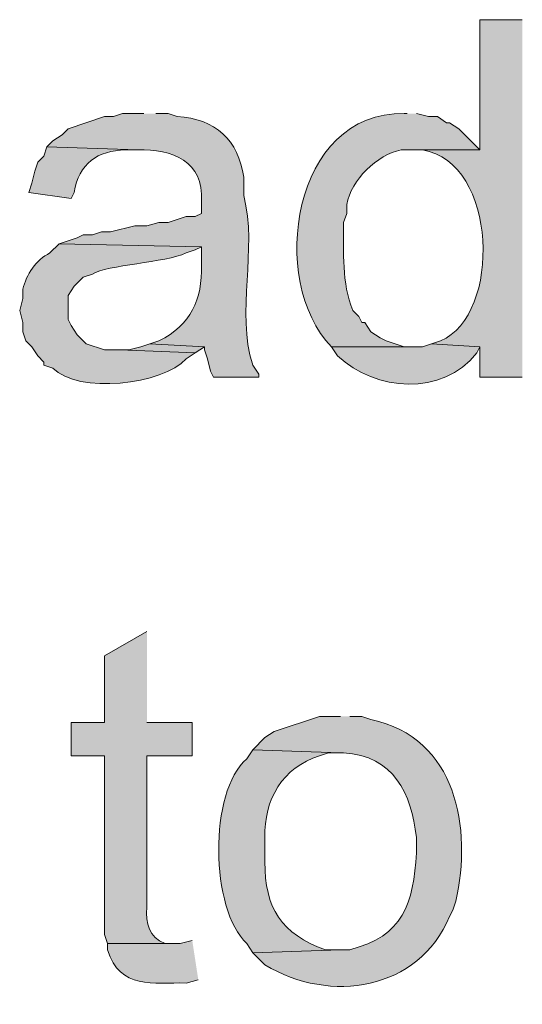
# Model space of a CAD drawing. Units: inches. Extents: x 18 to 190, y 70 to 212.
# Drawn here: x 49 to 53, y 75 to 82 of the extents above; entities that cross this region are included whole.
import ezdxf

# ---------------------------------------------------------------- set-up
doc = ezdxf.new("R2010")
doc.units = ezdxf.units.IN
doc.header["$MEASUREMENT"] = 0
doc.layers.add('Layer 1', color=7, linetype='Continuous')

msp = doc.modelspace()

# ---------------------------------------------------------------- hatches: boundary and pattern name
at = {"layer": 'Layer 1', "true_color": 0xffffff}
h = msp.add_hatch(color=7, dxfattribs=at)
edge = h.paths.add_edge_path()
edge.add_spline(control_points=[(52.6627, 81.9221), (52.6627, 81.9221), (52.3663, 81.9221), (52.3663, 81.9221), (52.3663, 81.9221), (52.3663, 81.0119), (52.3663, 81.0119), (52.3663, 81.0119), (51.8795, 81.0119), (51.8795, 81.0119), (51.8795, 81.0119), (51.9642, 81.0119), (51.9642, 81.0119), (52.4923, 80.93), (52.5187, 79.8548), (52.0912, 79.6784), (52.0912, 79.6784), (52.0277, 79.6572), (52.0277, 79.6572), (52.0277, 79.6572), (52.3663, 79.6361), (52.3663, 79.6361), (52.3663, 79.6361), (52.3663, 79.4244), (52.3663, 79.4244), (52.3663, 79.4244), (52.6627, 79.4244), (52.6627, 79.4244)], knot_values=[0, 0, 0, 0, 0.352778, 0.352778, 0.352778, 0.705556, 0.705556, 0.705556, 1.058333, 1.058333, 1.058333, 1.411111, 1.411111, 1.411111, 1.763889, 1.763889, 1.763889, 2.116667, 2.116667, 2.116667, 2.469444, 2.469444, 2.469444, 2.822222, 2.822222, 2.822222, 3.175, 3.175, 3.175, 3.175], degree=3, periodic=0)
edge.add_line((52.6627, 79.4244), (52.6627, 81.9221))
h = msp.add_hatch(color=7, dxfattribs=at)
edge = h.paths.add_edge_path()
edge.add_spline(control_points=[(50.0168, 81.2659), (50.0168, 81.2659), (49.8687, 81.2659), (49.8687, 81.2659), (49.8687, 81.2659), (49.8052, 81.2447), (49.8052, 81.2447), (49.8052, 81.2447), (49.7417, 81.2447), (49.7417, 81.2447), (49.7417, 81.2447), (49.4877, 81.1601), (49.4877, 81.1601), (49.4877, 81.1601), (49.4453, 81.1177), (49.4453, 81.1177), (49.4453, 81.1177), (49.3818, 81.0754), (49.3818, 81.0754), (49.3818, 81.0754), (49.3395, 81.0331), (49.3395, 81.0331), (49.3395, 81.0331), (49.9745, 81.0119), (49.9745, 81.0119), (50.2137, 81.0196), (50.4398, 80.9332), (50.419, 80.6521), (50.419, 80.6521), (50.419, 80.5674), (50.419, 80.5674), (50.419, 80.5674), (50.3767, 80.5462), (50.3767, 80.5462), (50.3767, 80.5462), (50.3132, 80.5462), (50.3132, 80.5462), (50.3132, 80.5462), (50.1862, 80.5039), (50.1862, 80.5039), (50.1862, 80.5039), (50.1227, 80.5039), (50.1227, 80.5039), (50.1227, 80.5039), (50.038, 80.4827), (50.038, 80.4827), (50.038, 80.4827), (49.9533, 80.4827), (49.9533, 80.4827), (49.9533, 80.4827), (49.784, 80.4404), (49.784, 80.4404), (49.784, 80.4404), (49.7205, 80.4404), (49.7205, 80.4404), (49.7205, 80.4404), (49.657, 80.4192), (49.657, 80.4192), (49.657, 80.4192), (49.5935, 80.4192), (49.5935, 80.4192), (49.5935, 80.4192), (49.5512, 80.3981), (49.5512, 80.3981), (49.5512, 80.3981), (49.4242, 80.3557), (49.4242, 80.3557), (49.4242, 80.3557), (50.419, 80.3346), (50.419, 80.3346), (50.419, 80.3346), (50.419, 80.2076), (50.419, 80.2076), (50.4271, 79.968), (50.346, 79.7877), (50.1227, 79.6784), (50.1227, 79.6784), (50.0592, 79.6572), (50.0592, 79.6572), (50.0592, 79.6572), (50.4402, 79.6361), (50.4402, 79.6361), (50.4402, 79.6361), (50.4402, 79.6149), (50.4402, 79.6149), (50.4402, 79.6149), (50.4613, 79.5514), (50.4613, 79.5514), (50.4613, 79.5514), (50.4825, 79.4667), (50.4825, 79.4667), (50.4825, 79.4667), (50.5037, 79.4244), (50.5037, 79.4244), (50.5037, 79.4244), (50.8212, 79.4244), (50.8212, 79.4244), (50.8212, 79.4244), (50.8212, 79.4456), (50.8212, 79.4456), (50.8212, 79.4456), (50.7788, 79.5091), (50.7788, 79.5091), (50.6564, 79.8862), (50.8145, 80.312), (50.7153, 80.6944), (50.7153, 80.6944), (50.7153, 80.8214), (50.7153, 80.8214), (50.6793, 81.0796), (50.5157, 81.2324), (50.2497, 81.2447), (50.2497, 81.2447), (50.1862, 81.2659), (50.1862, 81.2659), (50.1862, 81.2659), (50.1015, 81.2659), (50.1015, 81.2659)], knot_values=[0, 0, 0, 0, 0.352778, 0.352778, 0.352778, 0.705556, 0.705556, 0.705556, 1.058333, 1.058333, 1.058333, 1.411111, 1.411111, 1.411111, 1.763889, 1.763889, 1.763889, 2.116667, 2.116667, 2.116667, 2.469444, 2.469444, 2.469444, 2.822222, 2.822222, 2.822222, 3.175, 3.175, 3.175, 3.527778, 3.527778, 3.527778, 3.880556, 3.880556, 3.880556, 4.233333, 4.233333, 4.233333, 4.586111, 4.586111, 4.586111, 4.938889, 4.938889, 4.938889, 5.291667, 5.291667, 5.291667, 5.644444, 5.644444, 5.644444, 5.997222, 5.997222, 5.997222, 6.35, 6.35, 6.35, 6.702778, 6.702778, 6.702778, 7.055556, 7.055556, 7.055556, 7.408333, 7.408333, 7.408333, 7.761111, 7.761111, 7.761111, 8.113889, 8.113889, 8.113889, 8.466667, 8.466667, 8.466667, 8.819444, 8.819444, 8.819444, 9.172222, 9.172222, 9.172222, 9.525, 9.525, 9.525, 9.877778, 9.877778, 9.877778, 10.230556, 10.230556, 10.230556, 10.583333, 10.583333, 10.583333, 10.936111, 10.936111, 10.936111, 11.288889, 11.288889, 11.288889, 11.641667, 11.641667, 11.641667, 11.994444, 11.994444, 11.994444, 12.347222, 12.347222, 12.347222, 12.7, 12.7, 12.7, 13.052778, 13.052778, 13.052778, 13.405556, 13.405556, 13.405556, 13.758333, 13.758333, 13.758333, 13.758333], degree=3, periodic=0)
edge.add_line((50.1015, 81.2659), (50.0168, 81.2659))
h = msp.add_hatch(color=7, dxfattribs=at)
edge = h.paths.add_edge_path()
edge.add_spline(control_points=[(51.8583, 81.2659), (51.8583, 81.2659), (51.8372, 81.2659), (51.8372, 81.2659), (51.0554, 81.2867), (50.8811, 80.0925), (51.3292, 79.6361), (51.3292, 79.6361), (51.9007, 79.6361), (51.9007, 79.6361), (51.9007, 79.6361), (51.8372, 79.6361), (51.8372, 79.6361), (51.8372, 79.6361), (51.7102, 79.6784), (51.7102, 79.6784), (51.7102, 79.6784), (51.6678, 79.6996), (51.6678, 79.6996), (51.6678, 79.6996), (51.6043, 79.7419), (51.6043, 79.7419), (51.6043, 79.7419), (51.562, 79.8054), (51.562, 79.8054), (51.562, 79.8054), (51.5408, 79.8054), (51.5408, 79.8054), (51.5408, 79.8054), (51.5197, 79.8477), (51.5197, 79.8477), (51.5197, 79.8477), (51.4773, 79.8901), (51.4773, 79.8901), (51.3994, 80.0851), (51.4142, 80.2968), (51.4138, 80.5039), (51.4138, 80.5039), (51.435, 80.5674), (51.435, 80.5674), (51.435, 80.5674), (51.435, 80.6309), (51.435, 80.6309), (51.4664, 80.802), (51.647, 80.9794), (51.816, 81.0119), (51.816, 81.0119), (52.3663, 81.0119), (52.3663, 81.0119), (52.3663, 81.0119), (52.2182, 81.1601), (52.2182, 81.1601), (52.2182, 81.1601), (52.1547, 81.2024), (52.1547, 81.2024), (52.1547, 81.2024), (52.1335, 81.2024), (52.1335, 81.2024), (52.1335, 81.2024), (52.07, 81.2447), (52.07, 81.2447), (52.07, 81.2447), (52.0065, 81.2447), (52.0065, 81.2447), (52.0065, 81.2447), (51.9218, 81.2659), (51.9218, 81.2659)], knot_values=[0, 0, 0, 0, 0.352778, 0.352778, 0.352778, 0.705556, 0.705556, 0.705556, 1.058333, 1.058333, 1.058333, 1.411111, 1.411111, 1.411111, 1.763889, 1.763889, 1.763889, 2.116667, 2.116667, 2.116667, 2.469444, 2.469444, 2.469444, 2.822222, 2.822222, 2.822222, 3.175, 3.175, 3.175, 3.527778, 3.527778, 3.527778, 3.880556, 3.880556, 3.880556, 4.233333, 4.233333, 4.233333, 4.586111, 4.586111, 4.586111, 4.938889, 4.938889, 4.938889, 5.291667, 5.291667, 5.291667, 5.644444, 5.644444, 5.644444, 5.997222, 5.997222, 5.997222, 6.35, 6.35, 6.35, 6.702778, 6.702778, 6.702778, 7.055556, 7.055556, 7.055556, 7.408333, 7.408333, 7.408333, 7.761111, 7.761111, 7.761111, 7.761111], degree=3, periodic=0)
edge.add_line((51.9218, 81.2659), (51.8583, 81.2659))
h = msp.add_hatch(color=7, dxfattribs=at)
edge = h.paths.add_edge_path()
edge.add_spline(control_points=[(49.3395, 81.0331), (49.3395, 81.0331), (49.3183, 80.9696), (49.3183, 80.9696), (49.3183, 80.9696), (49.276, 80.9272), (49.276, 80.9272), (49.276, 80.9272), (49.2548, 80.8637), (49.2548, 80.8637), (49.2548, 80.8637), (49.2337, 80.7791), (49.2337, 80.7791), (49.2337, 80.7791), (49.2125, 80.7156), (49.2125, 80.7156), (49.2125, 80.7156), (49.5088, 80.6732), (49.5088, 80.6732), (49.5088, 80.6732), (49.53, 80.7156), (49.53, 80.7156), (49.5628, 80.9159), (49.6937, 81.0098), (49.8898, 81.0119), (49.8898, 81.0119), (49.9745, 81.0119), (49.9745, 81.0119)], knot_values=[0, 0, 0, 0, 0.352778, 0.352778, 0.352778, 0.705556, 0.705556, 0.705556, 1.058333, 1.058333, 1.058333, 1.411111, 1.411111, 1.411111, 1.763889, 1.763889, 1.763889, 2.116667, 2.116667, 2.116667, 2.469444, 2.469444, 2.469444, 2.822222, 2.822222, 2.822222, 3.175, 3.175, 3.175, 3.175], degree=3, periodic=0)
edge.add_line((49.9745, 81.0119), (49.3395, 81.0331))
h = msp.add_hatch(color=7, dxfattribs=at)
edge = h.paths.add_edge_path()
edge.add_spline(control_points=[(49.4242, 80.3557), (49.4242, 80.3557), (49.3607, 80.2922), (49.3607, 80.2922), (49.2615, 80.2428), (49.1973, 80.1426), (49.1702, 80.0382), (49.1702, 80.0382), (49.1702, 79.9747), (49.1702, 79.9747), (49.1702, 79.9747), (49.149, 79.8901), (49.149, 79.8901), (49.149, 79.8901), (49.1702, 79.8054), (49.1702, 79.8054), (49.1702, 79.8054), (49.1702, 79.7419), (49.1702, 79.7419), (49.1702, 79.7419), (49.1913, 79.6784), (49.1913, 79.6784), (49.1913, 79.6784), (49.2337, 79.6361), (49.2337, 79.6361), (49.2337, 79.6361), (49.276, 79.5726), (49.276, 79.5726), (49.276, 79.5726), (49.3183, 79.5302), (49.3183, 79.5302), (49.3183, 79.5302), (49.3183, 79.5091), (49.3183, 79.5091), (49.3183, 79.5091), (49.3818, 79.4879), (49.3818, 79.4879), (49.5519, 79.3037), (50.153, 79.3715), (50.3132, 79.5514), (50.3132, 79.5514), (50.3767, 79.5937), (50.3767, 79.5937), (50.3767, 79.5937), (49.8475, 79.6149), (49.8475, 79.6149), (49.8475, 79.6149), (49.7417, 79.6149), (49.7417, 79.6149), (49.7417, 79.6149), (49.6147, 79.6572), (49.6147, 79.6572), (49.6147, 79.6572), (49.5512, 79.7207), (49.5512, 79.7207), (49.5512, 79.7207), (49.5088, 79.7842), (49.5088, 79.7842), (49.5088, 79.7842), (49.4877, 79.8266), (49.4877, 79.8266), (49.4877, 79.8266), (49.4877, 79.9959), (49.4877, 79.9959), (49.4877, 79.9959), (49.53, 80.0594), (49.53, 80.0594), (49.53, 80.0594), (49.5935, 80.1229), (49.5935, 80.1229), (49.5935, 80.1229), (49.657, 80.1441), (49.657, 80.1441), (49.7582, 80.209), (50.1692, 80.2238), (50.3132, 80.2922), (50.3132, 80.2922), (50.3767, 80.3134), (50.3767, 80.3134), (50.3767, 80.3134), (50.419, 80.3346), (50.419, 80.3346)], knot_values=[0, 0, 0, 0, 0.352778, 0.352778, 0.352778, 0.705556, 0.705556, 0.705556, 1.058333, 1.058333, 1.058333, 1.411111, 1.411111, 1.411111, 1.763889, 1.763889, 1.763889, 2.116667, 2.116667, 2.116667, 2.469444, 2.469444, 2.469444, 2.822222, 2.822222, 2.822222, 3.175, 3.175, 3.175, 3.527778, 3.527778, 3.527778, 3.880556, 3.880556, 3.880556, 4.233333, 4.233333, 4.233333, 4.586111, 4.586111, 4.586111, 4.938889, 4.938889, 4.938889, 5.291667, 5.291667, 5.291667, 5.644444, 5.644444, 5.644444, 5.997222, 5.997222, 5.997222, 6.35, 6.35, 6.35, 6.702778, 6.702778, 6.702778, 7.055556, 7.055556, 7.055556, 7.408333, 7.408333, 7.408333, 7.761111, 7.761111, 7.761111, 8.113889, 8.113889, 8.113889, 8.466667, 8.466667, 8.466667, 8.819444, 8.819444, 8.819444, 9.172222, 9.172222, 9.172222, 9.525, 9.525, 9.525, 9.525], degree=3, periodic=0)
edge.add_line((50.419, 80.3346), (49.4242, 80.3557))
msp.add_hatch(color=7, dxfattribs=at).paths.add_polyline_path([(50.0592, 79.6572), (49.9957, 79.6361), (49.911, 79.6149), (49.8475, 79.6149), (50.3767, 79.5937), (50.4402, 79.6361)])
h = msp.add_hatch(color=7, dxfattribs=at)
edge = h.paths.add_edge_path()
edge.add_spline(control_points=[(52.0277, 79.6572), (52.0277, 79.6572), (51.9642, 79.6361), (51.9642, 79.6361), (51.9642, 79.6361), (51.3292, 79.6361), (51.3292, 79.6361), (51.3292, 79.6361), (51.3715, 79.5726), (51.3715, 79.5726), (51.6368, 79.3249), (52.1021, 79.2865), (52.3452, 79.5937), (52.3452, 79.5937), (52.3663, 79.6361), (52.3663, 79.6361)], knot_values=[0, 0, 0, 0, 0.352778, 0.352778, 0.352778, 0.705556, 0.705556, 0.705556, 1.058333, 1.058333, 1.058333, 1.411111, 1.411111, 1.411111, 1.763889, 1.763889, 1.763889, 1.763889], degree=3, periodic=0)
edge.add_line((52.3663, 79.6361), (52.0277, 79.6572))
h = msp.add_hatch(color=7, dxfattribs=at)
edge = h.paths.add_edge_path()
edge.add_spline(control_points=[(50.038, 77.6464), (50.038, 77.6464), (49.7417, 77.4771), (49.7417, 77.4771), (49.7417, 77.4771), (49.7417, 77.0114), (49.7417, 77.0114), (49.7417, 77.0114), (49.5088, 77.0114), (49.5088, 77.0114), (49.5088, 77.0114), (49.5088, 76.7786), (49.5088, 76.7786), (49.5088, 76.7786), (49.7417, 76.7786), (49.7417, 76.7786), (49.7417, 76.7786), (49.7417, 75.5297), (49.7417, 75.5297), (49.7417, 75.5297), (49.7628, 75.4662), (49.7628, 75.4662), (49.7628, 75.4662), (50.2073, 75.4662), (50.2073, 75.4662), (50.2073, 75.4662), (50.165, 75.4662), (50.165, 75.4662), (50.0542, 75.5131), (50.0285, 75.6045), (50.038, 75.7202), (50.038, 75.7202), (50.038, 76.7786), (50.038, 76.7786), (50.038, 76.7786), (50.3555, 76.7786), (50.3555, 76.7786), (50.3555, 76.7786), (50.3555, 77.0114), (50.3555, 77.0114), (50.3555, 77.0114), (50.038, 77.0114), (50.038, 77.0114)], knot_values=[0, 0, 0, 0, 0.352778, 0.352778, 0.352778, 0.705556, 0.705556, 0.705556, 1.058333, 1.058333, 1.058333, 1.411111, 1.411111, 1.411111, 1.763889, 1.763889, 1.763889, 2.116667, 2.116667, 2.116667, 2.469444, 2.469444, 2.469444, 2.822222, 2.822222, 2.822222, 3.175, 3.175, 3.175, 3.527778, 3.527778, 3.527778, 3.880556, 3.880556, 3.880556, 4.233333, 4.233333, 4.233333, 4.586111, 4.586111, 4.586111, 4.938889, 4.938889, 4.938889, 4.938889], degree=3, periodic=0)
edge.add_line((50.038, 77.0114), (50.038, 77.6464))
h = msp.add_hatch(color=7, dxfattribs=at)
edge = h.paths.add_edge_path()
edge.add_spline(control_points=[(51.3927, 77.0537), (51.3927, 77.0537), (51.2445, 77.0537), (51.2445, 77.0537), (51.2445, 77.0537), (50.927, 76.9479), (50.927, 76.9479), (50.927, 76.9479), (50.8635, 76.9056), (50.8635, 76.9056), (50.8635, 76.9056), (50.7788, 76.8209), (50.7788, 76.8209), (50.7788, 76.8209), (51.3927, 76.7997), (51.3927, 76.7997), (51.3927, 76.7997), (51.4138, 76.7997), (51.4138, 76.7997), (51.762, 76.7771), (51.8887, 76.5186), (51.9218, 76.2071), (51.9218, 76.2071), (51.9218, 76.1012), (51.9218, 76.1012), (51.9028, 75.746), (51.8312, 75.517), (51.4562, 75.4239), (51.4562, 75.4239), (51.3927, 75.4239), (51.3927, 75.4239), (51.3927, 75.4239), (50.7788, 75.4027), (50.7788, 75.4027), (50.7788, 75.4027), (50.8635, 75.3181), (50.8635, 75.3181), (51.3189, 75.0422), (51.937, 75.1388), (52.1547, 75.6567), (52.1547, 75.6567), (52.1758, 75.6991), (52.1758, 75.6991), (52.1758, 75.6991), (52.197, 75.7626), (52.197, 75.7626), (52.3134, 76.2706), (52.2051, 76.9045), (51.6043, 77.0326), (51.6043, 77.0326), (51.5408, 77.0537), (51.5408, 77.0537), (51.5408, 77.0537), (51.4562, 77.0537), (51.4562, 77.0537)], knot_values=[0, 0, 0, 0, 0.352778, 0.352778, 0.352778, 0.705556, 0.705556, 0.705556, 1.058333, 1.058333, 1.058333, 1.411111, 1.411111, 1.411111, 1.763889, 1.763889, 1.763889, 2.116667, 2.116667, 2.116667, 2.469444, 2.469444, 2.469444, 2.822222, 2.822222, 2.822222, 3.175, 3.175, 3.175, 3.527778, 3.527778, 3.527778, 3.880556, 3.880556, 3.880556, 4.233333, 4.233333, 4.233333, 4.586111, 4.586111, 4.586111, 4.938889, 4.938889, 4.938889, 5.291667, 5.291667, 5.291667, 5.644444, 5.644444, 5.644444, 5.997222, 5.997222, 5.997222, 6.35, 6.35, 6.35, 6.35], degree=3, periodic=0)
edge.add_line((51.4562, 77.0537), (51.3927, 77.0537))
h = msp.add_hatch(color=7, dxfattribs=at)
edge = h.paths.add_edge_path()
edge.add_spline(control_points=[(50.7788, 76.8209), (50.7788, 76.8209), (50.7365, 76.7574), (50.7365, 76.7574), (50.4677, 76.5281), (50.4818, 75.7054), (50.7365, 75.4662), (50.7365, 75.4662), (50.7788, 75.4027), (50.7788, 75.4027), (50.7788, 75.4027), (51.3927, 75.4239), (51.3927, 75.4239), (51.3927, 75.4239), (51.2868, 75.4239), (51.2868, 75.4239), (50.9796, 75.5294), (50.8603, 75.7192), (50.8635, 76.0377), (50.8635, 76.0377), (50.8635, 76.2071), (50.8635, 76.2071), (50.8547, 76.4692), (50.988, 76.6995), (51.2445, 76.7785), (51.2445, 76.7785), (51.308, 76.7997), (51.308, 76.7997), (51.308, 76.7997), (51.3927, 76.7997), (51.3927, 76.7997)], knot_values=[0, 0, 0, 0, 0.352778, 0.352778, 0.352778, 0.705556, 0.705556, 0.705556, 1.058333, 1.058333, 1.058333, 1.411111, 1.411111, 1.411111, 1.763889, 1.763889, 1.763889, 2.116667, 2.116667, 2.116667, 2.469444, 2.469444, 2.469444, 2.822222, 2.822222, 2.822222, 3.175, 3.175, 3.175, 3.527778, 3.527778, 3.527778, 3.527778], degree=3, periodic=0)
edge.add_line((51.3927, 76.7997), (50.7788, 76.8209))
h = msp.add_hatch(color=7, dxfattribs=at)
edge = h.paths.add_edge_path()
edge.add_spline(control_points=[(50.3555, 75.4874), (50.3555, 75.4874), (50.2708, 75.4662), (50.2708, 75.4662), (50.2708, 75.4662), (49.7628, 75.4662), (49.7628, 75.4662), (49.7628, 75.4662), (49.7628, 75.4239), (49.7628, 75.4239), (49.8524, 75.1406), (50.0807, 75.1953), (50.3132, 75.191), (50.3132, 75.191), (50.3978, 75.2122), (50.3978, 75.2122)], knot_values=[0, 0, 0, 0, 0.352778, 0.352778, 0.352778, 0.705556, 0.705556, 0.705556, 1.058333, 1.058333, 1.058333, 1.411111, 1.411111, 1.411111, 1.763889, 1.763889, 1.763889, 1.763889], degree=3, periodic=0)
edge.add_line((50.3978, 75.2122), (50.3555, 75.4874))

# ---------------------------------------------------------------- linework, layer by layer
at = {"layer": 'Layer 1', "lineweight": 0}
msp.add_lwpolyline([(50.0592, 79.6572), (49.9957, 79.6361), (49.911, 79.6149), (49.8475, 79.6149), (50.3767, 79.5937), (50.4402, 79.6361)], dxfattribs=at)
for points, knots in [([(52.6627, 81.9221), (52.6627, 81.9221), (52.3663, 81.9221), (52.3663, 81.9221), (52.3663, 81.9221), (52.3663, 81.0119), (52.3663, 81.0119), (52.3663, 81.0119), (51.8795, 81.0119), (51.8795, 81.0119), (51.8795, 81.0119), (51.9642, 81.0119), (51.9642, 81.0119), (52.4923, 80.93), (52.5187, 79.8548), (52.0912, 79.6784), (52.0912, 79.6784), (52.0277, 79.6572), (52.0277, 79.6572), (52.0277, 79.6572), (52.3663, 79.6361), (52.3663, 79.6361), (52.3663, 79.6361), (52.3663, 79.4244), (52.3663, 79.4244), (52.3663, 79.4244), (52.6627, 79.4244), (52.6627, 79.4244)], [0, 0, 0, 0, 1, 1, 1, 2, 2, 2, 3, 3, 3, 4, 4, 4, 5, 5, 5, 6, 6, 6, 7, 7, 7, 8, 8, 8, 9, 9, 9, 9]), ([(50.0168, 81.2659), (50.0168, 81.2659), (49.8687, 81.2659), (49.8687, 81.2659), (49.8687, 81.2659), (49.8052, 81.2447), (49.8052, 81.2447), (49.8052, 81.2447), (49.7417, 81.2447), (49.7417, 81.2447), (49.7417, 81.2447), (49.4877, 81.1601), (49.4877, 81.1601), (49.4877, 81.1601), (49.4453, 81.1177), (49.4453, 81.1177), (49.4453, 81.1177), (49.3818, 81.0754), (49.3818, 81.0754), (49.3818, 81.0754), (49.3395, 81.0331), (49.3395, 81.0331), (49.3395, 81.0331), (49.9745, 81.0119), (49.9745, 81.0119), (50.2137, 81.0196), (50.4398, 80.9332), (50.419, 80.6521), (50.419, 80.6521), (50.419, 80.5674), (50.419, 80.5674), (50.419, 80.5674), (50.3767, 80.5462), (50.3767, 80.5462), (50.3767, 80.5462), (50.3132, 80.5462), (50.3132, 80.5462), (50.3132, 80.5462), (50.1862, 80.5039), (50.1862, 80.5039), (50.1862, 80.5039), (50.1227, 80.5039), (50.1227, 80.5039), (50.1227, 80.5039), (50.038, 80.4827), (50.038, 80.4827), (50.038, 80.4827), (49.9533, 80.4827), (49.9533, 80.4827), (49.9533, 80.4827), (49.784, 80.4404), (49.784, 80.4404), (49.784, 80.4404), (49.7205, 80.4404), (49.7205, 80.4404), (49.7205, 80.4404), (49.657, 80.4192), (49.657, 80.4192), (49.657, 80.4192), (49.5935, 80.4192), (49.5935, 80.4192), (49.5935, 80.4192), (49.5512, 80.3981), (49.5512, 80.3981), (49.5512, 80.3981), (49.4242, 80.3557), (49.4242, 80.3557), (49.4242, 80.3557), (50.419, 80.3346), (50.419, 80.3346), (50.419, 80.3346), (50.419, 80.2076), (50.419, 80.2076), (50.4271, 79.968), (50.346, 79.7877), (50.1227, 79.6784), (50.1227, 79.6784), (50.0592, 79.6572), (50.0592, 79.6572), (50.0592, 79.6572), (50.4402, 79.6361), (50.4402, 79.6361), (50.4402, 79.6361), (50.4402, 79.6149), (50.4402, 79.6149), (50.4402, 79.6149), (50.4613, 79.5514), (50.4613, 79.5514), (50.4613, 79.5514), (50.4825, 79.4667), (50.4825, 79.4667), (50.4825, 79.4667), (50.5037, 79.4244), (50.5037, 79.4244), (50.5037, 79.4244), (50.8212, 79.4244), (50.8212, 79.4244), (50.8212, 79.4244), (50.8212, 79.4456), (50.8212, 79.4456), (50.8212, 79.4456), (50.7788, 79.5091), (50.7788, 79.5091), (50.6564, 79.8862), (50.8145, 80.312), (50.7153, 80.6944), (50.7153, 80.6944), (50.7153, 80.8214), (50.7153, 80.8214), (50.6793, 81.0796), (50.5157, 81.2324), (50.2497, 81.2447), (50.2497, 81.2447), (50.1862, 81.2659), (50.1862, 81.2659), (50.1862, 81.2659), (50.1015, 81.2659), (50.1015, 81.2659)], [0, 0, 0, 0, 1, 1, 1, 2, 2, 2, 3, 3, 3, 4, 4, 4, 5, 5, 5, 6, 6, 6, 7, 7, 7, 8, 8, 8, 9, 9, 9, 10, 10, 10, 11, 11, 11, 12, 12, 12, 13, 13, 13, 14, 14, 14, 15, 15, 15, 16, 16, 16, 17, 17, 17, 18, 18, 18, 19, 19, 19, 20, 20, 20, 21, 21, 21, 22, 22, 22, 23, 23, 23, 24, 24, 24, 25, 25, 25, 26, 26, 26, 27, 27, 27, 28, 28, 28, 29, 29, 29, 30, 30, 30, 31, 31, 31, 32, 32, 32, 33, 33, 33, 34, 34, 34, 35, 35, 35, 36, 36, 36, 37, 37, 37, 38, 38, 38, 39, 39, 39, 39]), ([(51.8583, 81.2659), (51.8583, 81.2659), (51.8372, 81.2659), (51.8372, 81.2659), (51.0554, 81.2867), (50.8811, 80.0925), (51.3292, 79.6361), (51.3292, 79.6361), (51.9007, 79.6361), (51.9007, 79.6361), (51.9007, 79.6361), (51.8372, 79.6361), (51.8372, 79.6361), (51.8372, 79.6361), (51.7102, 79.6784), (51.7102, 79.6784), (51.7102, 79.6784), (51.6678, 79.6996), (51.6678, 79.6996), (51.6678, 79.6996), (51.6043, 79.7419), (51.6043, 79.7419), (51.6043, 79.7419), (51.562, 79.8054), (51.562, 79.8054), (51.562, 79.8054), (51.5408, 79.8054), (51.5408, 79.8054), (51.5408, 79.8054), (51.5197, 79.8477), (51.5197, 79.8477), (51.5197, 79.8477), (51.4773, 79.8901), (51.4773, 79.8901), (51.3994, 80.0851), (51.4142, 80.2968), (51.4138, 80.5039), (51.4138, 80.5039), (51.435, 80.5674), (51.435, 80.5674), (51.435, 80.5674), (51.435, 80.6309), (51.435, 80.6309), (51.4664, 80.802), (51.647, 80.9794), (51.816, 81.0119), (51.816, 81.0119), (52.3663, 81.0119), (52.3663, 81.0119), (52.3663, 81.0119), (52.2182, 81.1601), (52.2182, 81.1601), (52.2182, 81.1601), (52.1547, 81.2024), (52.1547, 81.2024), (52.1547, 81.2024), (52.1335, 81.2024), (52.1335, 81.2024), (52.1335, 81.2024), (52.07, 81.2447), (52.07, 81.2447), (52.07, 81.2447), (52.0065, 81.2447), (52.0065, 81.2447), (52.0065, 81.2447), (51.9218, 81.2659), (51.9218, 81.2659)], [0, 0, 0, 0, 1, 1, 1, 2, 2, 2, 3, 3, 3, 4, 4, 4, 5, 5, 5, 6, 6, 6, 7, 7, 7, 8, 8, 8, 9, 9, 9, 10, 10, 10, 11, 11, 11, 12, 12, 12, 13, 13, 13, 14, 14, 14, 15, 15, 15, 16, 16, 16, 17, 17, 17, 18, 18, 18, 19, 19, 19, 20, 20, 20, 21, 21, 21, 22, 22, 22, 22]), ([(49.3395, 81.0331), (49.3395, 81.0331), (49.3183, 80.9696), (49.3183, 80.9696), (49.3183, 80.9696), (49.276, 80.9272), (49.276, 80.9272), (49.276, 80.9272), (49.2548, 80.8637), (49.2548, 80.8637), (49.2548, 80.8637), (49.2337, 80.7791), (49.2337, 80.7791), (49.2337, 80.7791), (49.2125, 80.7156), (49.2125, 80.7156), (49.2125, 80.7156), (49.5088, 80.6732), (49.5088, 80.6732), (49.5088, 80.6732), (49.53, 80.7156), (49.53, 80.7156), (49.5628, 80.9159), (49.6937, 81.0098), (49.8898, 81.0119), (49.8898, 81.0119), (49.9745, 81.0119), (49.9745, 81.0119)], [0, 0, 0, 0, 1, 1, 1, 2, 2, 2, 3, 3, 3, 4, 4, 4, 5, 5, 5, 6, 6, 6, 7, 7, 7, 8, 8, 8, 9, 9, 9, 9]), ([(49.4242, 80.3557), (49.4242, 80.3557), (49.3607, 80.2922), (49.3607, 80.2922), (49.2615, 80.2428), (49.1973, 80.1426), (49.1702, 80.0382), (49.1702, 80.0382), (49.1702, 79.9747), (49.1702, 79.9747), (49.1702, 79.9747), (49.149, 79.8901), (49.149, 79.8901), (49.149, 79.8901), (49.1702, 79.8054), (49.1702, 79.8054), (49.1702, 79.8054), (49.1702, 79.7419), (49.1702, 79.7419), (49.1702, 79.7419), (49.1913, 79.6784), (49.1913, 79.6784), (49.1913, 79.6784), (49.2337, 79.6361), (49.2337, 79.6361), (49.2337, 79.6361), (49.276, 79.5726), (49.276, 79.5726), (49.276, 79.5726), (49.3183, 79.5302), (49.3183, 79.5302), (49.3183, 79.5302), (49.3183, 79.5091), (49.3183, 79.5091), (49.3183, 79.5091), (49.3818, 79.4879), (49.3818, 79.4879), (49.5519, 79.3037), (50.153, 79.3715), (50.3132, 79.5514), (50.3132, 79.5514), (50.3767, 79.5937), (50.3767, 79.5937), (50.3767, 79.5937), (49.8475, 79.6149), (49.8475, 79.6149), (49.8475, 79.6149), (49.7417, 79.6149), (49.7417, 79.6149), (49.7417, 79.6149), (49.6147, 79.6572), (49.6147, 79.6572), (49.6147, 79.6572), (49.5512, 79.7207), (49.5512, 79.7207), (49.5512, 79.7207), (49.5088, 79.7842), (49.5088, 79.7842), (49.5088, 79.7842), (49.4877, 79.8266), (49.4877, 79.8266), (49.4877, 79.8266), (49.4877, 79.9959), (49.4877, 79.9959), (49.4877, 79.9959), (49.53, 80.0594), (49.53, 80.0594), (49.53, 80.0594), (49.5935, 80.1229), (49.5935, 80.1229), (49.5935, 80.1229), (49.657, 80.1441), (49.657, 80.1441), (49.7582, 80.209), (50.1692, 80.2238), (50.3132, 80.2922), (50.3132, 80.2922), (50.3767, 80.3134), (50.3767, 80.3134), (50.3767, 80.3134), (50.419, 80.3346), (50.419, 80.3346)], [0, 0, 0, 0, 1, 1, 1, 2, 2, 2, 3, 3, 3, 4, 4, 4, 5, 5, 5, 6, 6, 6, 7, 7, 7, 8, 8, 8, 9, 9, 9, 10, 10, 10, 11, 11, 11, 12, 12, 12, 13, 13, 13, 14, 14, 14, 15, 15, 15, 16, 16, 16, 17, 17, 17, 18, 18, 18, 19, 19, 19, 20, 20, 20, 21, 21, 21, 22, 22, 22, 23, 23, 23, 24, 24, 24, 25, 25, 25, 26, 26, 26, 27, 27, 27, 27]), ([(52.0277, 79.6572), (52.0277, 79.6572), (51.9642, 79.6361), (51.9642, 79.6361), (51.9642, 79.6361), (51.3292, 79.6361), (51.3292, 79.6361), (51.3292, 79.6361), (51.3715, 79.5726), (51.3715, 79.5726), (51.6368, 79.3249), (52.1021, 79.2865), (52.3452, 79.5937), (52.3452, 79.5937), (52.3663, 79.6361), (52.3663, 79.6361)], [0, 0, 0, 0, 1, 1, 1, 2, 2, 2, 3, 3, 3, 4, 4, 4, 5, 5, 5, 5]), ([(50.038, 77.6464), (50.038, 77.6464), (49.7417, 77.4771), (49.7417, 77.4771), (49.7417, 77.4771), (49.7417, 77.0114), (49.7417, 77.0114), (49.7417, 77.0114), (49.5088, 77.0114), (49.5088, 77.0114), (49.5088, 77.0114), (49.5088, 76.7786), (49.5088, 76.7786), (49.5088, 76.7786), (49.7417, 76.7786), (49.7417, 76.7786), (49.7417, 76.7786), (49.7417, 75.5297), (49.7417, 75.5297), (49.7417, 75.5297), (49.7628, 75.4662), (49.7628, 75.4662), (49.7628, 75.4662), (50.2073, 75.4662), (50.2073, 75.4662), (50.2073, 75.4662), (50.165, 75.4662), (50.165, 75.4662), (50.0542, 75.5131), (50.0285, 75.6045), (50.038, 75.7202), (50.038, 75.7202), (50.038, 76.7786), (50.038, 76.7786), (50.038, 76.7786), (50.3555, 76.7786), (50.3555, 76.7786), (50.3555, 76.7786), (50.3555, 77.0114), (50.3555, 77.0114), (50.3555, 77.0114), (50.038, 77.0114), (50.038, 77.0114)], [0, 0, 0, 0, 1, 1, 1, 2, 2, 2, 3, 3, 3, 4, 4, 4, 5, 5, 5, 6, 6, 6, 7, 7, 7, 8, 8, 8, 9, 9, 9, 10, 10, 10, 11, 11, 11, 12, 12, 12, 13, 13, 13, 14, 14, 14, 14]), ([(51.3927, 77.0537), (51.3927, 77.0537), (51.2445, 77.0537), (51.2445, 77.0537), (51.2445, 77.0537), (50.927, 76.9479), (50.927, 76.9479), (50.927, 76.9479), (50.8635, 76.9056), (50.8635, 76.9056), (50.8635, 76.9056), (50.7788, 76.8209), (50.7788, 76.8209), (50.7788, 76.8209), (51.3927, 76.7997), (51.3927, 76.7997), (51.3927, 76.7997), (51.4138, 76.7997), (51.4138, 76.7997), (51.762, 76.7771), (51.8887, 76.5186), (51.9218, 76.2071), (51.9218, 76.2071), (51.9218, 76.1012), (51.9218, 76.1012), (51.9028, 75.746), (51.8312, 75.517), (51.4562, 75.4239), (51.4562, 75.4239), (51.3927, 75.4239), (51.3927, 75.4239), (51.3927, 75.4239), (50.7788, 75.4027), (50.7788, 75.4027), (50.7788, 75.4027), (50.8635, 75.3181), (50.8635, 75.3181), (51.3189, 75.0422), (51.937, 75.1388), (52.1547, 75.6567), (52.1547, 75.6567), (52.1758, 75.6991), (52.1758, 75.6991), (52.1758, 75.6991), (52.197, 75.7626), (52.197, 75.7626), (52.3134, 76.2706), (52.2051, 76.9045), (51.6043, 77.0326), (51.6043, 77.0326), (51.5408, 77.0537), (51.5408, 77.0537), (51.5408, 77.0537), (51.4562, 77.0537), (51.4562, 77.0537)], [0, 0, 0, 0, 1, 1, 1, 2, 2, 2, 3, 3, 3, 4, 4, 4, 5, 5, 5, 6, 6, 6, 7, 7, 7, 8, 8, 8, 9, 9, 9, 10, 10, 10, 11, 11, 11, 12, 12, 12, 13, 13, 13, 14, 14, 14, 15, 15, 15, 16, 16, 16, 17, 17, 17, 18, 18, 18, 18]), ([(50.7788, 76.8209), (50.7788, 76.8209), (50.7365, 76.7574), (50.7365, 76.7574), (50.4677, 76.5281), (50.4818, 75.7054), (50.7365, 75.4662), (50.7365, 75.4662), (50.7788, 75.4027), (50.7788, 75.4027), (50.7788, 75.4027), (51.3927, 75.4239), (51.3927, 75.4239), (51.3927, 75.4239), (51.2868, 75.4239), (51.2868, 75.4239), (50.9796, 75.5294), (50.8603, 75.7192), (50.8635, 76.0377), (50.8635, 76.0377), (50.8635, 76.2071), (50.8635, 76.2071), (50.8547, 76.4692), (50.988, 76.6995), (51.2445, 76.7785), (51.2445, 76.7785), (51.308, 76.7997), (51.308, 76.7997), (51.308, 76.7997), (51.3927, 76.7997), (51.3927, 76.7997)], [0, 0, 0, 0, 1, 1, 1, 2, 2, 2, 3, 3, 3, 4, 4, 4, 5, 5, 5, 6, 6, 6, 7, 7, 7, 8, 8, 8, 9, 9, 9, 10, 10, 10, 10]), ([(50.3555, 75.4874), (50.3555, 75.4874), (50.2708, 75.4662), (50.2708, 75.4662), (50.2708, 75.4662), (49.7628, 75.4662), (49.7628, 75.4662), (49.7628, 75.4662), (49.7628, 75.4239), (49.7628, 75.4239), (49.8524, 75.1406), (50.0807, 75.1953), (50.3132, 75.191), (50.3132, 75.191), (50.3978, 75.2122), (50.3978, 75.2122)], [0, 0, 0, 0, 1, 1, 1, 2, 2, 2, 3, 3, 3, 4, 4, 4, 5, 5, 5, 5])]:
    msp.add_open_spline(points, degree=3, knots=knots, dxfattribs=at)

doc.saveas('drawing.dxf')
